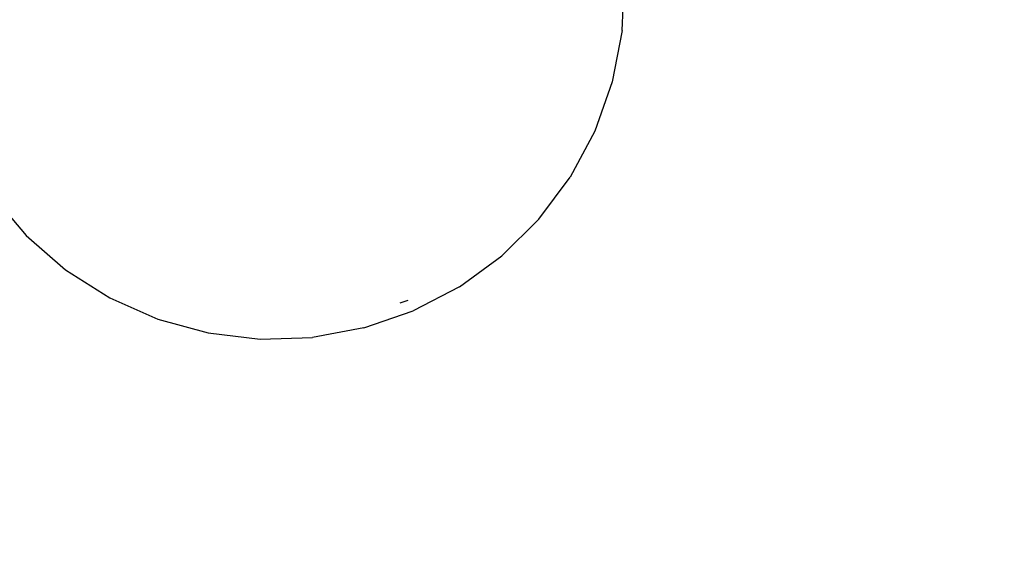
# Model space of a CAD drawing. Units: millimetres. Extents: x -9042 to 9959, y -7268 to 6583.
# Drawn here: x 894 to 1063, y -664 to -571 of the extents above; entities that cross this region are included whole.
import ezdxf

# ---------------------------------------------------------------- set-up
doc = ezdxf.new("R2010")
doc.units = ezdxf.units.MM
doc.styles.add('arial', font='arial.ttf')
doc.dimstyles.new('IS_1-50(mm)', dxfattribs={"dimtxt": 100, "dimasz": 100, "dimexe": 10, "dimexo": 50, "dimgap": 10, "dimtad": 1, "dimdec": 0, "dimrnd": 0.5, "dimzin": 0, "dimtxsty": 'arial', "dimcen": 50, "dimclrd": 256, "dimclre": 256, "dimclrt": 256, "dimadec": 1, "dimazin": 0, "dimtfac": 1, "dimtdec": 0, "dimtmove": 0, "dimatfit": 3, "dimfxl": 0, "dimtolj": 1, "dimtzin": 0, "dimlwd": -1, "dimlwe": -1, "dimarcsym": 0})

# ---------------------------------------------------------------- blocks, each defined once
blk = doc.blocks.new('*D6')
at = {"transparency": 16777216}
for p, q in [((578.71, 3877.72), (5174.02, 3877.72)), ((5164.02, 3777.72), (5164.02, -3057.74)), ((2121.47, -3157.74), (5174.02, -3157.74))]:
    blk.add_line(p, q, dxfattribs=at)
for points in [[(5147.36, 3777.72), (5180.69, 3777.72), (5164.02, 3877.72)], [(5147.36, -3057.74), (5180.69, -3057.74), (5164.02, -3157.74)]]:
    blk.add_solid(points, dxfattribs=at)
at = {"layer": 'Defpoints', "color": 0, "transparency": 16777216}
for p in [(528.71, 3877.72), (2071.47, -3157.74), (5164.02, -3157.74)]:
    blk.add_point(p, dxfattribs=at)
at = {"transparency": 16777216, "insert": (5102.93, 359.99), "char_height": 100, "attachment_point": 5, "rotation": 90, "style": 'arial'}
blk.add_mtext('\\A1;7036', dxfattribs=at)

msp = doc.modelspace()

# ---------------------------------------------------------------- linework, layer by layer
for p, q in [((997.28, -573.22), (997.44, -569.38)), ((997.28, -573.22), (995.57, -582.02)), ((995.57, -582.02), (992.58, -590.46)), ((992.58, -590.46), (988.36, -598.36)), ((983.02, -605.54), (988.36, -598.36)), ((889.38, -601.48), (895.19, -608.31)), ((983.02, -605.54), (976.66, -611.84)), ((895.19, -608.31), (901.95, -614.2)), ((969.44, -617.12), (976.66, -611.84)), ((901.95, -614.2), (909.52, -619.01)), ((969.44, -617.12), (961.51, -621.26)), ((909.52, -619.01), (917.72, -622.64)), ((960.56, -619.45), (959.21, -619.91)), ((953.06, -624.17), (961.51, -621.26)), ((917.72, -622.64), (926.37, -625.01)), ((926.37, -625.01), (935.27, -626.07)), ((953.06, -624.17), (944.24, -625.78)), ((935.27, -626.07), (944.24, -625.78))]:
    msp.add_line(p, q)

# ---------------------------------------------------------------- dimensions: what is measured, and where the dimension line sits
dim = msp.add_linear_dim(base=(5164.02, -3157.74), p1=(528.71, 3877.72), p2=(2071.47, -3157.74), angle=90, dimstyle='IS_1-50(mm)')
dim.commit()
dim.dimension.update_dxf_attribs({"geometry": '*D6', "text_midpoint": (5102.93, 359.99)})

doc.saveas('drawing.dxf')
